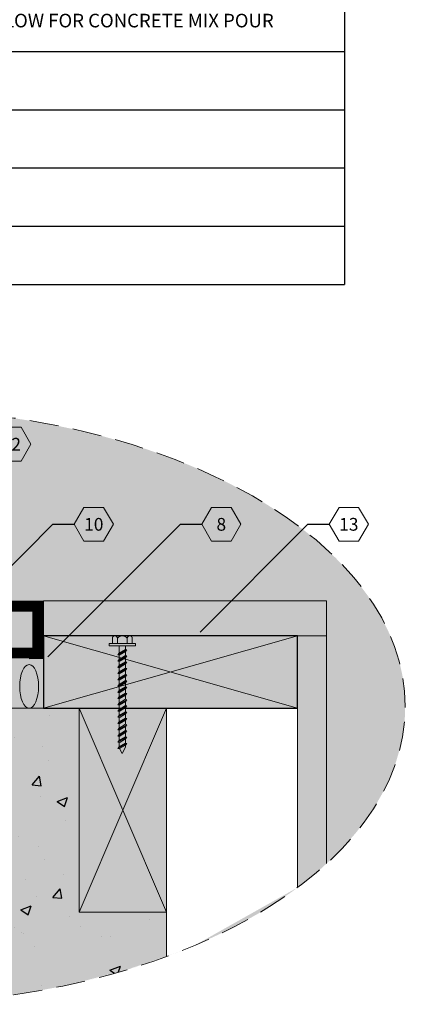
# Model space of a CAD drawing. Extents: x 5 to 91, y 6 to 110.
# Drawn here: x 71 to 91, y 7 to 58 of the extents above; entities that cross this region are included whole.
import ezdxf
from ezdxf import colors
from ezdxf.entities.mleader import LeaderData, LeaderLine
from ezdxf.enums import TextEntityAlignment as Align
from ezdxf.math import Vec2, Vec3

# ---------------------------------------------------------------- set-up
doc = ezdxf.new("R2010")
doc.units = 0
doc.header["$MEASUREMENT"] = 0
doc.linetypes.add('DASHED', pattern=[0.75, 0.5, -0.25])
doc.styles.get("Standard").update_dxf_attribs({"font": 'arial.ttf'})

# ---------------------------------------------------------------- blocks, each defined once
blk = doc.blocks.new('*T11')
at = {"color": 0, "linetype": 'ByBlock', "lineweight": -2}
for p, q in [((0, 0), (45.32966768011011, 0)), ((0, 0), (0, -64.50512932589052)), ((4.18760499326072, 0), (4.18760499326072, -64.50512932589052)), ((45.32966768011011, 0), (45.32966768011011, -64.50512932589052)), ((0, -2.5), (45.32966768011011, -2.5)), ((0, -5), (45.32966768011011, -5)), ((0, -7.5), (45.32966768011011, -7.5)), ((0, -10), (45.32966768011011, -10)), ((0, -12.5), (45.32966768011011, -12.5)), ((0, -15), (45.32966768011011, -15)), ((0, -17.5), (45.32966768011011, -17.5)), ((0, -20), (45.32966768011011, -20)), ((0, -23), (45.32966768011011, -23)), ((0, -25.5), (45.32966768011011, -25.5)), ((0, -28), (45.32966768011011, -28)), ((0, -30.5), (45.32966768011011, -30.5)), ((0, -33), (45.32966768011011, -33)), ((0, -35.50512932589052), (45.32966768011011, -35.50512932589052)), ((0, -38.00512932589052), (45.32966768011011, -38.00512932589052)), ((0, -40.50512932589052), (45.32966768011011, -40.50512932589052)), ((0, -43.50512932589052), (45.32966768011011, -43.50512932589052)), ((0, -46.50512932589052), (45.32966768011011, -46.50512932589052)), ((0, -49.50512932589052), (45.32966768011011, -49.50512932589052)), ((0, -52.50512932589052), (45.32966768011011, -52.50512932589052)), ((0, -55.50512932589052), (45.32966768011011, -55.50512932589052)), ((0, -58.50512932589052), (45.32966768011011, -58.50512932589052)), ((0, -61.50512932589052), (45.32966768011011, -61.50512932589052)), ((0, -64.50512932589052), (45.32966768011011, -64.50512932589052))]:
    blk.add_line(p, q, dxfattribs=at)
at = {"color": 7, "lineweight": 0, "char_height": 0.7}
for s, insert, width, attachment_point in [('{\\C7;1.}', (3.886757019719738, -1.25), 3.585909046178754, 6), ('{\\C256;EXTERIOR BRICK FINISH AS SPECIFIED}', (4.488452966801709, -1.25), 40.54036673976742, 4), ('{\\C7;2.}', (3.886757019719738, -3.75), 3.585909046178754, 6), ('{\\C7;3.}', (3.886757019719738, -6.25), 3.585909046178754, 6), ('{\\C256;BRICK TIES (SPACING AS SPECIFIED)}', (4.488452966801709, -6.25), 40.54036673976742, 4), ('4.', (3.886757019719738, -8.75), 3.585909046178754, 6), ('{\\C7;5.}', (3.886757019719738, -11.25), 3.585909046178754, 6), ('{\\C256;FASTEN FLASHING TO QUAD-LOCK TIE FLANGES }', (4.488452966801709, -11.25), 40.54036673976742, 4), ('{\\C7;6.}', (3.886757019719738, -13.75), 3.585909046178754, 6), ('{\\C256;FLASHING}', (4.488452966801709, -13.75), 40.54036673976742, 4), ('{\\C7;7.}', (3.886757019719738, -16.25), 3.585909046178754, 6), ('{\\C256;STEEL ANGLE LINTEL FOR BRICK SUPPORT}', (4.488452966801709, -16.25), 40.54036673976742, 4), ('{\\C7;8.}', (3.886757019719738, -18.75), 3.585909046178754, 6), ('CAULKING AND BACKER ROD', (4.488452966801709, -18.75), 40.54036673976742, 4), ('{\\C7;9.}', (3.886757019719738, -21.5), 3.585909046178754, 6), ('{\\C256;LINTEL REINFORCEMENT AND STIRRUPS AS SPECIFIED}', (4.488452966801709, -21.5), 40.54036673976742, 4), ('{\\C7;10.}', (3.886757019719738, -24.25), 3.585909046178754, 6), ('{\\C256;PLYWOOD LINER}', (4.488452966801709, -24.25), 40.54036673976742, 4), ('11.', (3.886757019719738, -26.75), 3.585909046178754, 6), ('{\\C256;GLAZING}', (4.488452966801709, -26.75), 40.54036673976742, 4), ('12.', (3.886757019719738, -29.25), 3.585909046178754, 6), ('{\\C256;WINDOW FRAME BY OTHERS - FASTEN TO PLYWOOD LINER AS SHOWN}', (4.488452966801709, -29.25), 40.54036673976742, 4), ('13.', (3.886757019719738, -31.75), 3.585909046178754, 6), ('{\\C256;PRESSURE TREATED INTERNAL WOOD BUCK FOR INSET WINDOW ATTACHMENT\\PFASTENED TO CONCRETE VIA CAST IN PLACE SCREWS ON CONTACT SIDE }', (4.488452966801709, -34.25256466294525), 40.54036673976742, 4), ('14.', (3.886757019719738, -34.25256466294525), 3.585909046178754, 6), ('15.', (3.886757019719738, -36.75512932589052), 3.585909046178754, 6), ('{\\C256;FASTEN INTERIOR WALL FINISH TO QUAD-LOCK TIE FLANGES}', (4.488452966801709, -36.75512932589052), 40.54036673976742, 4), ('16.', (3.886757019719738, -39.25512932589052), 3.585909046178754, 6), ('{\\C256;QUAD-LOCK TIE (8" YELLOW SHOWN)}', (4.488452966801709, -39.25512932589052), 40.54036673976742, 4), ('17.', (3.886757019719738, -42.00512932589052), 3.585909046178754, 6), ('{\\C256;QUAD-LOCK REGULAR 2.25" PANEL}', (4.488452966801709, -42.00512932589052), 40.54036673976742, 4), ('18.', (3.886757019719738, -45.00512932589052), 3.585909046178754, 6), ('{\\C256;REINFORCED CONCRETE CORE}', (4.488452966801709, -45.00512932589052), 40.54036673976742, 4), ('19.', (3.886757019719738, -48.00512932589052), 3.585909046178754, 6), ('BRICK FORMED SILL', (4.488452966801709, -48.00512932589052), 40.54036673976742, 4), ('20.', (3.886757019719738, -51.00512932589052), 3.585909046178754, 6), ("SILL BUCK IS FORMED WITH 2 - 2x4'S ON EDGE TO ALLOW FOR CONCRETE MIX POUR", (4.488452966801709, -51.00512932589052), 40.54036673976742, 4), ('21.', (3.886757019719738, -54.00512932589052), 3.585909046178754, 6), ('WATER PROOF WINDOW  FLASHING MEMBRANE', (4.488452966801709, -54.00512932589052), 40.54036673976742, 4), ('22.', (3.886757019719738, -57.00512932589052), 3.585909046178754, 6), ('23.', (3.886757019719738, -60.00512932589052), 3.585909046178754, 6), ('24.', (3.886757019719738, -63.00512932589052), 3.585909046178754, 6)]:
    blk.add_mtext(s, dxfattribs=dict(at, insert=insert, width=width, attachment_point=attachment_point))
at = {"color": 0, "lineweight": 0, "char_height": 0.7, "width": 40.54036673976742, "attachment_point": 4}
for s, insert in [('{\\C7;AIR SPACE AS SPECIFIED}', (4.488452966801709, -3.75)), ('{\\C256;INSERT FLASHING IN SAW KERF AND CAULK}', (4.488452966801709, -8.75)), ('{\\C7;JAMB EXTENSION}', (4.488452966801709, -31.75)), ('{\\C7;SILL REINFORCEMENT AS SPECIFIED}', (4.488452966801709, -57.00512932589052)), ('{\\C7;VERTICAL REINFORCEMENT AS SPECIFIED}', (4.488452966801709, -60.00512932589052)), ('{\\C7;HORIZONTAL REINFORCEMENT AS SPECIFIED}', (4.488452966801709, -63.00512932589052))]:
    blk.add_mtext(s, dxfattribs=dict(at, insert=insert))
blk = doc.blocks.new('2X4')
at = {"lineweight": 0}
blk.add_hatch(color=40, dxfattribs=at).paths.add_polyline_path([(-1.75, -0.75), (1.75, -0.75), (1.75, 0.75), (-1.75, 0.75)])
for p, q in [((-1.75, -0.75), (1.75, 0.75)), ((-1.75, 0.75), (1.75, -0.75))]:
    blk.add_line(p, q, dxfattribs=at)
blk.add_lwpolyline([(-1.75, -0.75), (1.75, -0.75), (1.75, 0.75), (-1.75, 0.75)], close=True, dxfattribs=at)
blk = doc.blocks.new('_TagHexagon')
at = {"color": 0, "linetype": 'ByBlock', "lineweight": 0}
blk.add_lwpolyline([(-0.1443375672974065, 0), (-0.07216878364870323, 0.125), (0.07216878364870323, 0.125), (0.1443375672974065, 0), (0.07216878364870323, -0.125), (-0.07216878364870323, -0.125)], close=True, dxfattribs=at)
at = {"color": 0, "lineweight": 0}
blk.add_attdef('TAGNUMBER', text='', height=0.09375, dxfattribs=at).set_placement((0, -0.046875), align=Align.CENTER)
blk = doc.blocks.new('screw')
at = {"lineweight": 0}
h = blk.add_hatch(color=4, dxfattribs=at)
h.paths.add_polyline_path([(0.1490539082196847, 0.03691492293315268), (0.1420309071125985, 0.04168506175278697), (0.1385636798532914, 0.03076754557946526), (0.09948184720917654, 0.03076754557946515), (0.08340815814665353, 0.04168506175278708), (0.07994093088734638, 0.03076754557946515), (0.04085909824345882, 0.03076754557946504), (0.02478540918070849, 0.04168506175278697), (0.02131818192140143, 0.03076754557946504), (-0.01776365072248588, 0.03076754557946504), (-0.03383733978500909, 0.04168506175278708), (-0.03730456704454355, 0.03076754557946515), (-0.07638639968843085, 0.03076754557946504), (-0.09246008875095413, 0.04168506175278708), (-0.09592731601048857, 0.03076754557946504), (-0.1350091486543763, 0.03076754557946515), (-0.1510828377168991, 0.04168506175278708), (-0.1545500649764336, 0.03076754557946504), (-0.1870053209003118, 0.03076754557946515), (-0.1870053209003117, 0.1240629319136134), (-0.210261886623016, 0.1240629319136132), (-0.210261886623016, 0.09304719893520996), (-0.2588019002320152, 0.09304719893520996, 0.4142135623730951), (-0.2820636999657609, 0.06978539920146432), (-0.2820636999657609, -0.06978539920146432, 0.4142135623730951), (-0.2588019002320152, -0.09304719893520996), (-0.210261886623016, -0.09304719893520996), (-0.210261886623016, -0.1240629319136133), (-0.1870053209003118, -0.1240629319136133), (-0.1870053209003118, -0.03076754557946515), (-0.1190227635312341, -0.03076754557946515), (-0.1029490744687109, -0.0416850617525597), (-0.09948184720917652, -0.03076754557946515), (-0.06040001456528912, -0.03076754557946515), (-0.04432632550276595, -0.0416850617525597), (-0.04085909824323143, -0.03076754557946515), (-0.001777265599344107, -0.03076754557946537), (0.01429642346317905, -0.0416850617525597), (0.01776365072248604, -0.03076754557946515), (0.05684548336660118, -0.03076754557946515), (0.07291917242912407, -0.0416850617525597), (0.07638639968843118, -0.03076754557946515), (0.1154682323323185, -0.03076754557946515), (0.1315419213948416, -0.04168506175255948), (0.1350091486543762, -0.03076754557946493), (0.1490539082196847, -0.03076754557946515)])
h.paths.add_polyline_path([(0.8230797337183727, 0), (0.7634541944249802, 0.03076754557946515), (0.744332085834344, 0.03076754557946515), (0.7282583967715938, 0.04168506175278697), (0.7247911695122867, 0.03076754557946526), (0.6857093368683992, 0.03076754557946515), (0.669635647805876, 0.04168506175278708), (0.6661684205463416, 0.03076754557946515), (0.6270865879024542, 0.03076754557946504), (0.6110128988399309, 0.04168506175278697), (0.6075456715803965, 0.03076754557946515), (0.5684638389365089, 0.03076754557946515), (0.5523901498739859, 0.04168506175278708), (0.5489229226146792, 0.03076754557946515), (0.5098410899705641, 0.03076754557946515), (0.4937674009080411, 0.04168506175278708), (0.490300173648734, 0.03076754557946526), (0.451218341004619, 0.03076754557946515), (0.4351446519420962, 0.04168506175278697), (0.4316774246827891, 0.03076754557946515), (0.3925955920389014, 0.03076754557946515), (0.3765219029761511, 0.04168506175278708), (0.373054675716844, 0.03076754557946526), (0.3339728430729564, 0.03076754557946515), (0.3178991540104334, 0.04168506175278697), (0.314431926750899, 0.03076754557946515), (0.2753500941070116, 0.03076754557946515), (0.2592764050444884, 0.04168506175278708), (0.255809177784954, 0.03076754557946504), (0.2167273451410664, 0.03076754557946515), (0.2006536560785434, 0.04168506175278708), (0.1971864288190091, 0.03076754557946526), (0.1581045961751216, 0.03076754557946515), (0.1490539082196847, 0.03691492293315279), (0.1490539082196847, -0.03076754557946515), (0.1740909812982637, -0.03076754557946515), (0.1901646703607866, -0.0416850617525597), (0.1936318976203211, -0.03076754557946515), (0.2327137302642087, -0.03076754557946515), (0.2487874193267317, -0.04168506175255948), (0.252254646586266, -0.03076754557946515), (0.2913364792301535, -0.03076754557946537), (0.3074101682926766, -0.04168506175255993), (0.3108773955522111, -0.03076754557923755), (0.3499592281960986, -0.03076754557923778), (0.3660329172586215, -0.04168506175255993), (0.3695001445179287, -0.03076754557923778), (0.4085819771620435, -0.03076754557923778), (0.4246556662245666, -0.0416850617525597), (0.4281228934838735, -0.03076754557923778), (0.4672047261279887, -0.030767545579238), (0.4832784151905118, -0.0416850617525597), (0.4867456424498187, -0.03076754557923778), (0.525827475093706, -0.03076754557923778), (0.5419011641562292, -0.0416850617525597), (0.5453683914157635, -0.03076754557923778), (0.5844502240596515, -0.03076754557923778), (0.600523913122174, -0.0416850617525597), (0.6039911403816365, -0.03076754557946493), (0.6430729730255965, -0.03076754557923778), (0.6591466620881191, -0.04168506175255948), (0.6626138893476536, -0.03076754557923778), (0.7016957219915411, -0.03076754557923778), (0.7177694110540642, -0.0416850617525597), (0.7212366383133713, -0.03076754557923778), (0.7603184709574861, -0.03076754557923778), (0.7763921600200092, -0.04168506175255948), (0.776742367718839, -0.02536870933249702)])
at = {"color": 0, "lineweight": 0}
for p, q in [((-0.2820636999657609, -0.06978539920146432), (-0.2820636999657609, 0.06978539920146432)), ((-0.1870053209003117, 0.03076754557946515), (-0.1545500649764335, 0.03076754557946515)), ((-0.1510828377168991, 0.04168506175278708), (-0.1029490744687109, -0.0416850617525597)), ((-0.1350091486543761, 0.03076754557946515), (-0.09592731601048854, 0.03076754557946515)), ((-0.09246008875095413, 0.04168506175278708), (-0.04432632550276594, -0.0416850617525597)), ((-0.07638639968843108, 0.03076754557946515), (-0.03730456704454355, 0.03076754557946515)), ((-0.03383733978500914, 0.04168506175278708), (0.01429642346317905, -0.0416850617525597)), ((-0.01776365072248609, 0.03076754557946515), (0.02131818192140145, 0.03076754557946515)), ((0.02478540918070848, 0.04168506175278708), (0.07291917242912405, -0.0416850617525597)), ((0.0408590982434589, 0.03076754557946515), (0.07994093088734644, 0.03076754557946515)), ((0.08340815814665348, 0.04168506175278708), (0.1315419213948417, -0.0416850617525597)), ((0.09948184720917652, 0.03076754557946515), (0.1385636798532914, 0.03076754557946515)), ((0.1420309071125985, 0.04168506175278708), (0.1901646703607867, -0.0416850617525597)), ((0.1581045961751215, 0.03076754557946515), (0.1971864288190091, 0.03076754557946515)), ((0.2006536560785435, 0.04168506175278708), (0.2487874193267317, -0.0416850617525597)), ((0.2167273451410665, 0.03076754557946515), (0.255809177784954, 0.03076754557946515)), ((0.2592764050444885, 0.04168506175278708), (0.3074101682926766, -0.0416850617525597)), ((0.2753500941070115, 0.03076754557946515), (0.314431926750899, 0.03076754557946515)), ((0.3178991540104334, 0.04168506175278708), (0.3660329172586216, -0.0416850617525597)), ((0.3339728430729565, 0.03076754557946515), (0.373054675716844, 0.03076754557946515)), ((0.3765219029761511, 0.04168506175278708), (0.4246556662245666, -0.0416850617525597)), ((0.3925955920389015, 0.03076754557946515), (0.431677424682789, 0.03076754557946515)), ((0.4351446519420961, 0.04168506175278708), (0.4832784151905116, -0.0416850617525597)), ((0.4512183410046191, 0.03076754557946515), (0.490300173648734, 0.03076754557946515)), ((0.4937674009080411, 0.04168506175278708), (0.5419011641562292, -0.0416850617525597)), ((0.5098410899705641, 0.03076754557946515), (0.548922922614679, 0.03076754557946515)), ((0.552390149873986, 0.04168506175278708), (0.6005239131221742, -0.0416850617525597)), ((0.5684638389365091, 0.03076754557946515), (0.6075456715803966, 0.03076754557946515)), ((0.611012898839931, 0.04168506175278708), (0.6591466620881192, -0.0416850617525597)), ((0.6270865879024541, 0.03076754557946515), (0.6661684205463416, 0.03076754557946515)), ((0.669635647805876, 0.04168506175278708), (0.7177694110540642, -0.0416850617525597)), ((0.6857093368683991, 0.03076754557946515), (0.7247911695122866, 0.03076754557946515)), ((0.7282583967715937, 0.04168506175278708), (0.7763921600200092, -0.0416850617525597)), ((0.7443320858343441, 0.03076754557946515), (0.7634541944249804, 0.03076754557946515)), ((0.7634541944249804, 0.03076754557946515), (0.8230797337183731, 0)), ((0.8230797337183731, 0), (0.776742367718839, -0.02536870933249702)), ((-0.1870053209003117, -0.03076754557946515), (-0.119022763531234, -0.03076754557946515)), ((-0.09948184720917652, -0.03076754557946515), (-0.06040001456528898, -0.03076754557946515)), ((-0.04085909824323153, -0.03076754557946515), (-0.001777265599343991, -0.03076754557946515)), ((0.01776365072248609, -0.03076754557946515), (0.056845483366601, -0.03076754557946515)), ((0.07638639968843108, -0.03076754557946515), (0.1154682323323186, -0.03076754557946515)), ((0.1350091486543761, -0.03076754557946515), (0.1740909812982636, -0.03076754557946515)), ((0.1936318976203211, -0.03076754557946515), (0.2327137302642086, -0.03076754557946515)), ((0.2522546465862661, -0.03076754557946515), (0.2913364792301536, -0.03076754557946515)), ((0.3108773955522111, -0.03076754557923778), (0.3499592281960986, -0.03076754557923778)), ((0.3695001445179287, -0.03076754557923778), (0.4085819771620436, -0.03076754557923778)), ((0.4281228934838737, -0.03076754557923778), (0.4672047261279886, -0.03076754557923778)), ((0.4867456424498187, -0.03076754557923778), (0.5258274750937062, -0.03076754557923778)), ((0.5453683914157637, -0.03076754557923778), (0.5844502240596512, -0.03076754557923778)), ((0.6039911403817086, -0.03076754557946515), (0.6430729730255962, -0.03076754557923778)), ((0.6626138893476536, -0.03076754557923778), (0.7016957219915412, -0.03076754557923778)), ((0.7212366383133713, -0.03076754557923778), (0.7603184709574862, -0.03076754557923778))]:
    blk.add_line(p, q, dxfattribs=at)
at = {"color": 0, "linetype": 'DASHED', "lineweight": 0}
for points in [[(-0.2102618866230159, 0.04652359946771867), (-0.2588019002320152, 0.04652359946771867, -0.9999999999999808), (-0.2588019002320152, 0.09304719893520996), (-0.2102618866230159, 0.09304719893520996)], [(-0.2588019002320152, -0.04652359946771867, 0.9999999999999619), (-0.2588019002320152, -0.09304719893520996), (-0.2102618866230159, -0.09304719893520996), (-0.2102618866230159, -0.04652359946771867)]]:
    blk.add_lwpolyline(points, format="xyb", close=True, dxfattribs=at)
at = {"color": 0, "lineweight": 0}
for points in [[(-0.1870053209003117, 0.1240629319136133), (-0.2102618866230159, 0.1240629319136133), (-0.2102618866230159, -0.1240629319136133), (-0.1870053209003117, -0.1240629319136133)], [(-0.1510828377168991, 0.04168506175278708), (-0.1350091486543761, 0.03076754557946515), (-0.09948184720917652, -0.03076754557946515), (-0.1029490744687109, -0.0416850617525597), (-0.119022763531234, -0.03076754557946515), (-0.1545500649764335, 0.03076754557946515)], [(-0.09246008875095413, 0.04168506175278708), (-0.07638639968843108, 0.03076754557946515), (-0.04085909824323153, -0.03076754557946515), (-0.04432632550276594, -0.0416850617525597), (-0.06040001456528898, -0.03076754557946515), (-0.09592731601048854, 0.03076754557946515)], [(-0.03383733978500914, 0.04168506175278708), (-0.01776365072248609, 0.03076754557946515), (0.01776365072248609, -0.03076754557946515), (0.01429642346317905, -0.0416850617525597), (-0.001777265599343991, -0.03076754557946515), (-0.03730456704454355, 0.03076754557946515)], [(0.02478540918070848, 0.04168506175278708), (0.0408590982434589, 0.03076754557946515), (0.07638639968843108, -0.03076754557946515), (0.07291917242912405, -0.0416850617525597), (0.056845483366601, -0.03076754557946515), (0.02131818192140145, 0.03076754557946515)], [(0.08340815814665348, 0.04168506175278708), (0.09948184720917652, 0.03076754557946515), (0.1350091486543761, -0.03076754557946515), (0.1315419213948417, -0.0416850617525597), (0.1154682323323186, -0.03076754557946515), (0.07994093088734644, 0.03076754557946515)], [(0.1420309071125985, 0.04168506175278708), (0.1581045961751215, 0.03076754557946515), (0.1936318976203211, -0.03076754557946515), (0.1901646703607867, -0.0416850617525597), (0.1740909812982636, -0.03076754557946515), (0.1385636798532914, 0.03076754557946515)], [(0.2006536560785435, 0.04168506175278708), (0.2167273451410665, 0.03076754557946515), (0.2522546465862661, -0.03076754557946515), (0.2487874193267317, -0.0416850617525597), (0.2327137302642086, -0.03076754557946515), (0.1971864288190091, 0.03076754557946515)], [(0.2592764050444885, 0.04168506175278708), (0.2753500941070115, 0.03076754557946515), (0.3108773955522111, -0.03076754557923778), (0.3074101682926766, -0.0416850617525597), (0.2913364792301536, -0.03076754557946515), (0.255809177784954, 0.03076754557946515)], [(0.3178991540104334, 0.04168506175278708), (0.3339728430729565, 0.03076754557946515), (0.3695001445179287, -0.03076754557923778), (0.3660329172586216, -0.0416850617525597), (0.3499592281960986, -0.03076754557923778), (0.314431926750899, 0.03076754557946515)], [(0.3765219029761511, 0.04168506175278708), (0.3925955920389015, 0.03076754557946515), (0.4281228934838737, -0.03076754557923778), (0.4246556662245666, -0.0416850617525597), (0.4085819771620436, -0.03076754557923778), (0.373054675716844, 0.03076754557946515)], [(0.4351446519420961, 0.04168506175278708), (0.4512183410046191, 0.03076754557946515), (0.4867456424498187, -0.03076754557923778), (0.4832784151905116, -0.0416850617525597), (0.4672047261279886, -0.03076754557923778), (0.431677424682789, 0.03076754557946515)], [(0.4937674009080411, 0.04168506175278708), (0.5098410899705641, 0.03076754557946515), (0.5453683914157637, -0.03076754557923778), (0.5419011641562292, -0.0416850617525597), (0.5258274750937062, -0.03076754557923778), (0.490300173648734, 0.03076754557946515)], [(0.552390149873986, 0.04168506175278708), (0.5684638389365091, 0.03076754557946515), (0.6039911403817086, -0.03076754557923778), (0.6005239131221742, -0.0416850617525597), (0.5844502240596512, -0.03076754557923778), (0.548922922614679, 0.03076754557946515)], [(0.611012898839931, 0.04168506175278708), (0.6270865879024541, 0.03076754557946515), (0.6626138893476536, -0.03076754557923778), (0.6591466620881192, -0.0416850617525597), (0.6430729730255962, -0.03076754557923778), (0.6075456715803966, 0.03076754557946515)], [(0.6857093368683991, 0.03076754557946515), (0.7212366383133713, -0.03076754557923778), (0.7177694110540642, -0.0416850617525597), (0.7016957219915412, -0.03076754557923778), (0.6661684205463416, 0.03076754557946515), (0.669635647805876, 0.04168506175278708)], [(0.7443320858343441, 0.03076754557946515), (0.776742367718839, -0.02536870933249702), (0.7763921600200092, -0.0416850617525597), (0.7603184709574862, -0.03076754557923778), (0.7247911695122866, 0.03076754557946515), (0.7282583967715937, 0.04168506175278708)]]:
    blk.add_lwpolyline(points, close=True, dxfattribs=at)
blk.add_lwpolyline([(-0.2102618866230159, 0.04652359946771867), (-0.2588019002320152, 0.04652359946771867, 0.4839350798990189), (-0.2588019002320152, -0.04652359946771867), (-0.2102618866230159, -0.04652359946771867)], format="xyb", dxfattribs=at)

msp = doc.modelspace()

# ---------------------------------------------------------------- hatches: boundary and pattern name
at = {"lineweight": 0, "true_color": 0xd5f6f6}
h = msp.add_hatch(color=7, dxfattribs=at)
edge = h.paths.add_edge_path(flags=16)
edge.add_line((78.82697211306473, 11.7029659934891), (78.8269721130645, 9.417940944860103))
edge.add_ellipse((64.24782465757303, 22.2978477259561), major_axis=(-26.87865002147527, 0), ratio=0.5703820283366513, start_angle=122.8475926426576, end_angle=142.5170935666308)
edge.add_line((85.57697211306495, 12.96849514661187), (85.57697211306473, 22.20296599348864))
edge.add_line((85.57697211306473, 22.20296599348864), (78.82697211306473, 22.20296599348864))
edge.add_line((78.82697211306473, 22.20296599348864), (78.82697211306473, 11.7029659934891))
edge = h.paths.add_edge_path()
edge.add_ellipse((64.24782465757303, 22.2978477259561), major_axis=(-26.87865002147527, 0), ratio=0.5703820283366513, start_angle=-288.8197846514831, end_angle=54.98987072382512)
edge.add_line((48.82697211306472, 9.74090150826066), (48.82697211306472, 22.20296599348773))
edge.add_line((48.82697211306472, 22.20296599348773), (55.57697211306563, 22.20296599348819))
edge.add_line((55.57697211306563, 22.20296599348819), (55.5769721130654, 7.786381198925366))
for color, points in [(40, [(72.49678575993985, 22.20296599348819), (85.57697211306495, 22.20296599348819), (85.57697211306495, 25.93142333098546), (72.49678575993985, 25.93142333098546)]), (254, [(76.79121231502191, 8.738518974316658), (78.82697211306564, 9.438724696453729), (78.82697211306473, 11.7029659934891), (74.32697211306473, 11.7029659934891), (74.32697211306473, 22.2029659934891), (60.07697211306472, 22.20296599348819), (60.07697211306563, 11.70296599348819), (55.57697211306563, 11.70296599348819), (55.57697211306654, 7.798137944973288), (55.94186501507752, 7.71710619783823), (58.9099810070003, 7.272105033845374), (61.94768395408132, 7.022987404759416), (65.01537275286788, 6.973000939847562), (68.07305538838696, 7.122797289124147), (71.08087029139747, 7.470423628095315), (73.99960599477996, 8.011348115800839)])]:
    msp.add_hatch(color=color).paths.add_polyline_path(points)
at = {"lineweight": 0}
h = msp.add_hatch(color=2, dxfattribs=at)
edge = h.paths.add_edge_path()
edge.add_ellipse((71.7546848451124, 23.32796599348819), major_axis=(0, -1.125), ratio=0.4335224284859578, start_angle=0, end_angle=360)
h = msp.add_hatch(color=92, dxfattribs=at)
edge = h.paths.add_edge_path()
edge.add_ellipse((71.7546848451124, 23.32796599348819), major_axis=(0, -1.125), ratio=0.4335224284859578, start_angle=0, end_angle=180, ccw=False)
edge.add_line((71.75468484511512, 22.20296599348819), (72.49678575994054, 22.20296599348819))
edge.add_line((72.49678575993985, 22.20296599348819), (72.49678575993985, 24.45960224894986))
edge.add_line((72.49678575993985, 24.45960224894986), (71.75468484511103, 24.4529659934891))
h = msp.add_hatch()
h.set_pattern_fill('AR-CONC', color=256, scale=0.77, style=0)
h.set_pattern_definition([(49.99999999999999, (-1474.122788180876, -1350.866691411121), (5.522903406025802, -0.4831914393659824), [0.5775, -6.3525]), (355, (-1474.122788180876, -1350.866691411121), (-1.0683852688201, 5.791879429490091), [0.462, -5.082]), (100.4514, (-1473.662546244876, -1350.906957329121), (4.454522239197966, 5.308684473869342), [0.490799463, -5.3987942624]), (46.18420000000001, (-1474.122788180876, -1349.326691411121), (8.217756074417462, -1.274496410333439), [0.86625, -9.52875]), (96.6356, (-1473.437975244376, -1349.432899875021), (7.196902832725016, 7.500707605933401), [0.7361992176, -8.0981901]), (351.1842, (-1474.122788180876, -1349.326691411121), (7.19689697752893, 7.500713227125), [0.6930000000000001, -7.623]), (21, (-1473.352788180876, -1349.711691411121), (4.596184301312155, -3.100165458123109), [0.5775, -6.3525]), (326.0000000000001, (-1473.352788180876, -1349.711691411121), (1.873528055796179, 5.583655346860768), [0.462, -5.082]), (71.4514, (-1472.969772986776, -1349.970038777321), (6.469714240077473, 2.483484824666633), [0.490799463, -5.3987942624]), (37.50000000000001, (-1474.122788180876, -1350.866691411121), (0.09363088594313815, 2.563282674501099), [0, -5.0204, 0, -5.159000000000001, 0, -5.10125]), (7.499999999999999, (-1474.122788180876, -1350.866691411121), (2.025635438304545, 3.036970181494174), [0, -2.9414, 0, -4.9049, 0, -1.94425]), (327.5, (-1475.839888180876, -1350.866691411121), (4.11043275852755, -0.1736725123547241), [0, -1.925, 0, -6.006, 0, -7.9695]), (317.5, (-1476.609888180876, -1350.866691411121), (4.490533503936374, 0.7708083639588466), [0, -2.5025, 0, -3.9886, 0, -5.6595])])
h.paths.add_polyline_path([(76.79121231502464, 8.738518974319387), (78.82697211306473, 9.438724696453729), (78.82697211306473, 11.70296599349001), (74.32697211306473, 11.70296599349001), (74.32697211306473, 22.20296599348819), (60.07697211306472, 22.20296599348819), (60.07697211306563, 11.70296599348819), (55.57697211306472, 11.70296599348819), (55.57697211306563, 7.798137944972378), (55.94186501507388, 7.717106197837321), (58.90998100700758, 7.272105033846284), (61.94768395408041, 7.022987404759416), (65.01537275286242, 6.973000939846653), (68.07305538839697, 7.122797289125057), (71.08087029139566, 7.470423628095315), (73.99960599478905, 8.011348115800839)])

# ---------------------------------------------------------------- linework, layer by layer
for p, q in [((72.49678575993963, 22.50296599348837), (72.49678575993963, 26.23142333098565)), ((72.49678575993985, 25.93142333098546), (85.57697211306495, 25.93142333098546)), ((72.49678575993985, 22.20296599348819), (85.57697211306495, 25.93142333098546)), ((72.49678575993985, 25.93142333098546), (85.57697211306495, 22.20296599348728)), ((85.57697211306495, 25.93142333098546), (85.57697211306495, 22.20296599348819)), ((72.49678575993963, 24.75960224895004), (71.75468484511217, 24.75296599348837)), ((72.49678575993963, 22.50296599348837), (72.49678575993963, 24.75960224895004)), ((60.07697211306472, 22.20296599348819), (74.32697211306473, 22.2029659934891)), ((71.7546848451124, 22.20296599348819), (72.49678575993985, 22.20296599348819)), ((85.57697211306495, 22.20296599348728), (72.49678575993985, 22.20296599348819)), ((78.82697211306473, 22.2029659934891), (78.82697211306473, 9.417940944860103)), ((78.82697211306473, 22.20296599348819), (85.57697211306473, 22.20296599348819)), ((85.57697211306473, 22.2029659934891), (85.57697211306473, 12.96849514661278))]:
    msp.add_line(p, q, dxfattribs=at)
at = {"lineweight": 0, "const_width": 0.5499135516020033}
msp.add_lwpolyline([(46.49385084978362, 25.04554159168981), (43.53375854590572, 25.04554159168981), (43.53375854590572, 27.45966888710006), (72.19678575993854, 27.45966888710006), (72.19678575994217, 25.04554159168981), (68.88732160020041, 25.04554159168981)], dxfattribs=at)
at = {"lineweight": 0}
msp.add_lwpolyline([(87.07697211305768, 27.73142333098746), (87.07697211305768, 25.93142333098546), (72.49678575993985, 25.93142333098546), (72.49678575993985, 27.73142333098565)], close=True, dxfattribs=at)
at = {"color": 7}
msp.add_lwpolyline([(72.49678575993985, 22.20296599348819), (85.57697211306495, 22.20296599348819), (85.57697211306495, 25.93142333098546), (72.49678575993985, 25.93142333098546)], close=True, dxfattribs=at)
at = {"lineweight": 0}
for points in [[(87.07697211305768, 14.2054180761678), (87.07697211305768, 25.93142333098546), (85.57697211306495, 25.93142333098546), (85.57697211306495, 22.20296599348728)], [(85.57697211306473, 22.20296599348819), (85.57697211306473, 12.96849514661278)]]:
    msp.add_lwpolyline(points, dxfattribs=at)
at = {"color": 1, "linetype": 'DASHED', "lineweight": 0, "ltscale": 3, "extrusion": (0, 0, -1)}
msp.add_ellipse((64.24782465757303, 22.2978477259561), major_axis=(-26.87865002147527, 0), ratio=0.5703820283366513, dxfattribs=at)
at = {"lineweight": 0}
msp.add_ellipse((71.7546848451124, 23.32796599348819), major_axis=(0, -1.125), ratio=0.4335224284859578, dxfattribs=at)
msp.add_ellipse((71.7546848451124, 23.32796599348819), major_axis=(0, -1.125), ratio=0.4335224284859578, start_param=0, end_param=3.141592653589793, dxfattribs=at)

# ---------------------------------------------------------------- block references
msp.add_blockref('*T11', (42.66693423023721, 108.5278489749234))
for name, p, xscale, yscale, zscale, rotation in [('screw', (76.55417965487291, 24.38784866190087), 5.486971987738798, 5.486971987738798, 5.486971987739127, 270), ('2X4', (76.57697211306473, 16.9529659934891), -3, 3, 3, 90)]:
    msp.add_blockref(name, p, dxfattribs=dict(at, xscale=xscale, yscale=yscale, zscale=zscale, rotation=rotation))

# ---------------------------------------------------------------- leaders
ml = msp.add_multileader_block('Standard', dxfattribs=at)
ml.set_content('_TagHexagon', color=256, scale=7)
ml.set_attribute('TAGNUMBER', '12', width=0)
ml.set_leader_properties()
ml.build(insert=Vec2(0, 0))
ml.multileader.update_dxf_attribs({"text_right_attachment_type": 3, "dogleg_length": 0.15625, "arrow_head_size": 0.875, "scale": 7})
ctx = ml.context
ctx.base_point, ctx.scale, ctx.char_height, ctx.arrow_head_size, ctx.landing_gap_size, ctx.plane_origin = Vec3(69.82776521619772, 35.79801077798072), 7, 1.26, 0.875, 0.63, Vec3(67.2463156593582, 34.31031122114098)
ctx.right_attachment = 3
notes = []
notes.append((ctx, [(0, (1, 1, 0), (68.73401521619772, 35.79801077798072), (1, 0), 1.09375, [(0, [(65.44707297048367, 32.51106853226645)], 0, [])])]))
ctx.block.insert = Vec3(70.83812818727952, 35.79801077798072)
ml = msp.add_multileader_block('Standard', dxfattribs=at)
ml.set_content('_TagHexagon', color=256, scale=7)
ml.set_attribute('TAGNUMBER', '10', width=0)
ml.set_leader_properties()
ml.build(insert=Vec2(0, 0))
ml.multileader.update_dxf_attribs({"text_right_attachment_type": 3, "dogleg_length": 0.15625, "arrow_head_size": 0.875, "scale": 7})
ctx = ml.context
ctx.base_point, ctx.scale, ctx.char_height, ctx.arrow_head_size, ctx.landing_gap_size, ctx.plane_origin = Vec3(74.07452958571812, 31.67403555380985), 7, 1.26, 0.875, 0.63, Vec3(71.49308002887861, 30.18633599697057)
ctx.right_attachment = 3
notes.append((ctx, [(0, (1, 1, 0), (72.98077958571812, 31.67403555380985), (1, 0), 1.09375, [(0, [(65.53690496019718, 24.23016092828891)], 0, [])])]))
ctx.block.insert = Vec3(75.08489255679993, 31.67403555380985)
ml = msp.add_multileader_block('Standard', dxfattribs=at)
ml.set_content('_TagHexagon', color=256, scale=7)
ml.set_attribute('TAGNUMBER', '8', width=0)
ml.set_leader_properties()
ml.build(insert=Vec2(0, 0))
ml.multileader.update_dxf_attribs({"text_right_attachment_type": 3, "dogleg_length": 0.15625, "arrow_head_size": 0.875, "scale": 7})
ctx = ml.context
ctx.base_point, ctx.scale, ctx.char_height, ctx.arrow_head_size, ctx.landing_gap_size, ctx.plane_origin = Vec3(80.644486962456, 31.67403555380985), 7, 1.26, 0.875, 0.63, Vec3(78.06303740561648, 30.18633599697057)
ctx.right_attachment = 3
notes.append((ctx, [(0, (1, 1, 0), (79.550736962456, 31.67403555380985), (1, 0), 1.09375, [(0, [(72.10686233693505, 24.23016092828891)], 0, [])])]))
ctx.block.insert = Vec3(81.6548499335378, 31.67403555380985)
ml = msp.add_multileader_block('Standard', dxfattribs=at)
ml.set_content('_TagHexagon', color=256, scale=7)
ml.set_attribute('TAGNUMBER', '13', width=0)
ml.set_leader_properties()
ml.build(insert=Vec2(0, 0))
ml.multileader.update_dxf_attribs({"text_right_attachment_type": 3, "dogleg_length": 0.15625, "arrow_head_size": 0.875, "scale": 7})
ctx = ml.context
ctx.base_point, ctx.scale, ctx.char_height, ctx.arrow_head_size, ctx.landing_gap_size, ctx.plane_origin = Vec3(87.21444433919388, 31.67403555380985), 7, 1.26, 0.875, 0.63, Vec3(84.63299478235436, 30.18633599697057)
ctx.right_attachment = 3
notes.append((ctx, [(0, (1, 1, 0), (86.12069433919388, 31.67403555380985), (1, 0), 1.09375, [(0, [(79.95211215635973, 25.50545337097571)], 0, [])])]))
ctx.block.insert = Vec3(88.22480731027568, 31.67403555380985)
for ctx, leaders in notes:
    for number, flags, end, landing, length, lines in leaders:
        leader = LeaderData()
        leader.index, (leader.has_last_leader_line, leader.has_dogleg_vector, leader.attachment_direction) = number, flags
        leader.last_leader_point, leader.dogleg_vector, leader.dogleg_length = Vec3(end), Vec3(landing), length
        for number, points, colour, breaks in lines:
            line = LeaderLine()
            line.index, line.vertices, line.color, line.breaks = number, Vec3.list(points), colors.encode_raw_color(colour), breaks
            leader.lines.append(line)
        ctx.leaders.append(leader)

doc.saveas('drawing.dxf')
